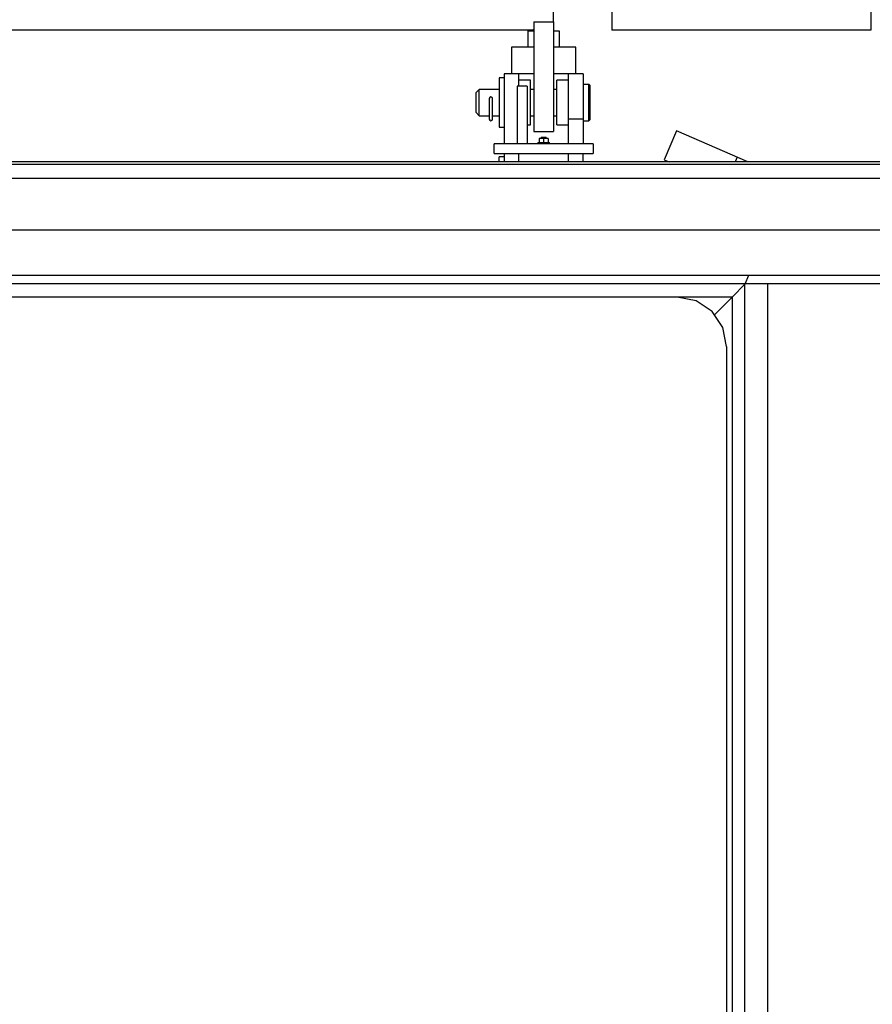
# Model space of a CAD drawing. Units: millimetres. Extents: x 0 to 400, y 0 to 277.
# Drawn here: x 191 to 194, y 86 to 89 of the extents above; entities that cross this region are included whole.
import ezdxf

# ---------------------------------------------------------------- set-up
doc = ezdxf.new("R2010")
doc.units = ezdxf.units.MM
doc.header["$MEASUREMENT"] = 0
doc.layers.add('作業レイヤ1', color=7, linetype='Continuous')

msp = doc.modelspace()

# ---------------------------------------------------------------- linework, layer by layer
at = {"layer": '作業レイヤ1', "color": 7, "linetype": 'Continuous', "lineweight": 25}
for p, q in [((193.2939, 91.9902), (193.2939, 89.3902)), ((194.0789, 91.9902), (194.0789, 89.3902)), ((193.1164, 89.4152), (193.1164, 89.6502)), ((193.0564, 89.4152), (193.0564, 89.0827)), ((193.0564, 89.4152), (193.1164, 89.4152)), ((193.1164, 89.4152), (193.1164, 89.0827)), ((193.0564, 89.3902), (188.2664, 89.3902)), ((193.0389, 89.3877), (193.0389, 89.3377)), ((193.0389, 89.3877), (193.0564, 89.3877)), ((193.0564, 89.3902), (193.0564, 89.3923)), ((193.1164, 89.3877), (193.1339, 89.3877)), ((193.1339, 89.3877), (193.1339, 89.3377)), ((194.0789, 89.3902), (193.2939, 89.3902)), ((192.9889, 89.3377), (192.9889, 89.2577)), ((193.0564, 89.3377), (192.9889, 89.3377)), ((193.1839, 89.3377), (193.1164, 89.3377)), ((193.1839, 89.2577), (193.1839, 89.3377)), ((192.9664, 89.2577), (192.9664, 89.0452)), ((193.0114, 89.2577), (192.9664, 89.2577)), ((193.0564, 89.2577), (193.0114, 89.2577)), ((193.0114, 89.2202), (193.0114, 89.2577)), ((193.1614, 89.2577), (193.1164, 89.2577)), ((193.1614, 89.2577), (193.1614, 89.0452)), ((193.2064, 89.2577), (193.1614, 89.2577)), ((193.2064, 89.2577), (193.2064, 89.0452)), ((192.9664, 89.2452), (192.9514, 89.2452)), ((192.9514, 89.2452), (192.9514, 89.0952)), ((193.0364, 89.2202), (193.0064, 89.2202)), ((193.0064, 89.2202), (193.0064, 89.0452)), ((193.0464, 89.2382), (193.0114, 89.2382)), ((193.0364, 89.2202), (193.0364, 89.0452)), ((193.0464, 89.1022), (193.0464, 89.2382)), ((193.1614, 89.2382), (193.1264, 89.2382)), ((193.1264, 89.1022), (193.1264, 89.2382)), ((193.2239, 89.2252), (193.2064, 89.2252)), ((193.2264, 89.2227), (193.2239, 89.2252)), ((193.2239, 89.1152), (193.2239, 89.2252)), ((193.2264, 89.2227), (193.2264, 89.1177)), ((192.8914, 89.2102), (192.8814, 89.2002)), ((192.8814, 89.1402), (192.8814, 89.2002)), ((192.9514, 89.2102), (192.8914, 89.2102)), ((192.8914, 89.1302), (192.8914, 89.2102)), ((193.0564, 89.2102), (193.0464, 89.2102)), ((193.1264, 89.2102), (193.1164, 89.2102)), ((192.9214, 89.1822), (192.9214, 89.1201)), ((192.9314, 89.1201), (192.9314, 89.1822)), ((192.8814, 89.1402), (192.8914, 89.1302)), ((192.8914, 89.1302), (192.9214, 89.1302)), ((192.9314, 89.1302), (192.9514, 89.1302)), ((193.0464, 89.1302), (193.0564, 89.1302)), ((193.1164, 89.1302), (193.1264, 89.1302)), ((193.0364, 89.1022), (193.0464, 89.1022)), ((193.1264, 89.1022), (193.1614, 89.1022)), ((193.2064, 89.1202), (193.1614, 89.1202)), ((193.2064, 89.1152), (193.2239, 89.1152)), ((193.2239, 89.1152), (193.2264, 89.1177)), ((192.9514, 89.0952), (192.9664, 89.0952)), ((193.0564, 89.0827), (193.1164, 89.0827)), ((193.49, 89.084), (193.4522, 88.9969)), ((193.7057, 88.9902), (193.49, 89.084)), ((192.9364, 89.0152), (192.9364, 89.0452)), ((193.2364, 89.0452), (192.9364, 89.0452)), ((193.0689, 89.0492), (193.0689, 89.0452)), ((193.0689, 89.0492), (193.1039, 89.0492)), ((193.0726, 89.0612), (193.0726, 89.0492)), ((193.1001, 89.0612), (193.0726, 89.0612)), ((193.0789, 89.0652), (193.0789, 89.0612)), ((193.0789, 89.0652), (193.0939, 89.0652)), ((193.0864, 89.0612), (193.0864, 89.0492)), ((193.0939, 89.0612), (193.0939, 89.0652)), ((193.1001, 89.0612), (193.1001, 89.0492)), ((193.1039, 89.0452), (193.1039, 89.0492)), ((193.2364, 89.0452), (193.2364, 89.0152)), ((192.9364, 89.0152), (193.2364, 89.0152)), ((192.9664, 89.0152), (192.9664, 88.9902)), ((193.0114, 88.9902), (193.0114, 89.0152)), ((193.1614, 89.0152), (193.1614, 88.9902)), ((193.2064, 88.9902), (193.2064, 89.0152)), ((194.2711, 88.9902), (189.4676, 88.9902)), ((194.2712, 88.9822), (189.4676, 88.9822)), ((192.9664, 89.0052), (192.9514, 89.0052)), ((192.9514, 88.9902), (192.9514, 89.0052)), ((193.4522, 88.9969), (193.4675, 88.9902)), ((193.6735, 89.0042), (193.6673, 88.9902)), ((196.1665, 88.9402), (189.3058, 88.9402)), ((195.0057, 88.7829), (190.2815, 88.7832)), ((193.6984, 88.6202), (189.6159, 88.6202)), ((190.2796, 88.6472), (194.9937, 88.6472)), ((193.6589, 88.5804), (193.6984, 88.6202)), ((193.6984, 88.6202), (193.7092, 88.6472)), ((195.4714, 88.6202), (193.6984, 88.6202)), ((193.7665, 84.4902), (193.7665, 88.6202)), ((193.6966, 86.1702), (193.6966, 88.6184)), ((193.6589, 88.5802), (189.5089, 88.5802)), ((193.6048, 88.526), (193.6589, 88.5802)), ((193.6589, 88.5804), (193.6589, 86.1702)), ((193.6418, 88.4302), (193.6418, 86.0538))]:
    msp.add_line(p, q, dxfattribs=at)
msp.add_polyline3d([(193.6418, 88.4302, 0), (193.6305, 88.4876, 0), (193.598, 88.5363, 0), (193.5493, 88.5688, 0), (193.492, 88.5802, 0)], dxfattribs=at)
for centre, start, end in [((192.9264, 89.1822), 0, 180), ((192.9264, 89.1201), 180, 0)]:
    msp.add_arc(centre, 0.005, start, end, dxfattribs=at)

doc.saveas('drawing.dxf')
